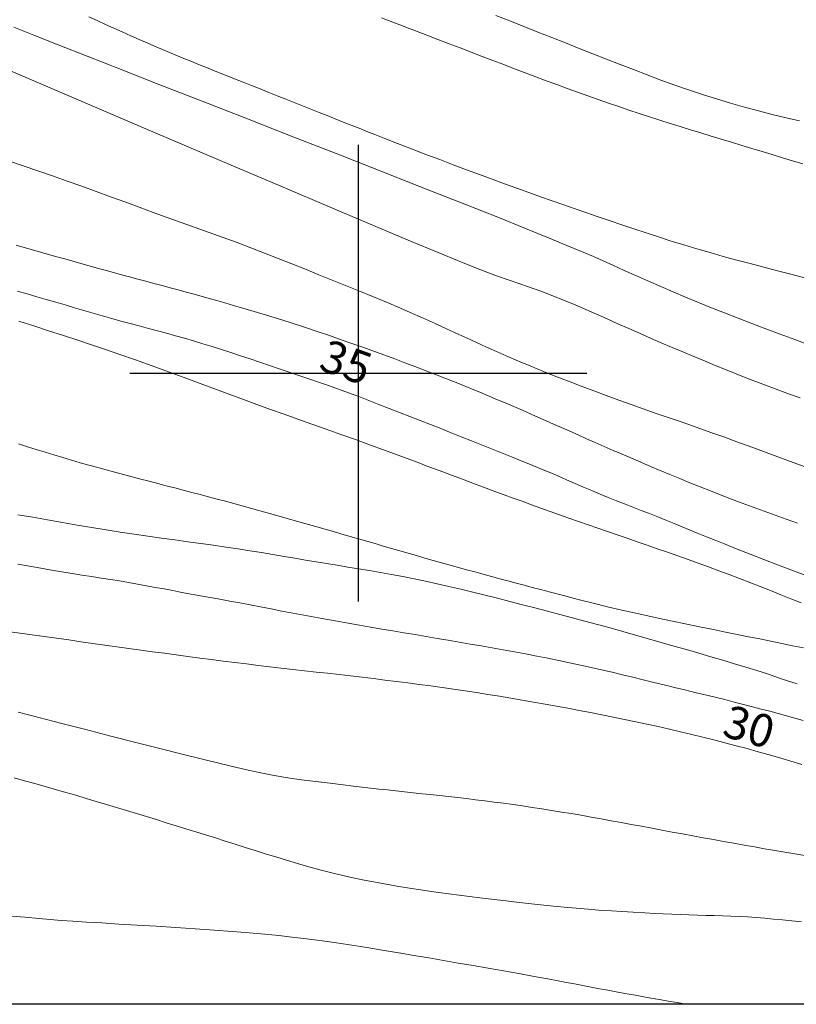
# Model space of a CAD drawing. Extents: x 283341 to 284591, y 1910345 to 1911155.
# Drawn here: x 283990 to 284013, y 1910381 to 1910411 of the extents above; entities that cross this region are included whole.
import ezdxf

# ---------------------------------------------------------------- set-up
doc = ezdxf.new("R2010")
doc.units = 0
doc.header["$MEASUREMENT"] = 0
for name, color, linetype in [('0GRAD2', 7, 'Continuous'), ('0TODAS1K', 7, 'Continuous'), ('1TODAS1K', 7, 'Continuous'), ('CURVA INTERMEDIA', 17, 'Continuous'), ('CURVA MAESTRA', 17, 'Continuous'), ('E202', 7, 'Continuous'), ('SIMBOLO GRADICULA', 7, 'Continuous')]:
    doc.layers.add(name, color=color, linetype=linetype)
doc.styles.add('WMF-Times New Roman0', font='times.ttf')

msp = doc.modelspace()

# ---------------------------------------------------------------- linework, layer by layer
at = {"layer": '0GRAD2'}
msp.add_lwpolyline([(283365.826, 1911118.655), (284427.079, 1911118.655), (284428.949, 1911118.655), (284428.949, 1910511.535), (284428.949, 1910380.655), (283363.949, 1910380.655), (283363.949, 1910461.324), (283363.949, 1910461.364), (283363.949, 1911118.655), (283365.818, 1911118.655), (283365.826, 1911118.655)], dxfattribs=at)
at = {"layer": '0TODAS1K'}
msp.add_lwpolyline([(284151.726, 1910380.655), (283867.095, 1910380.655)], dxfattribs=at)
at = {"layer": 'CURVA INTERMEDIA', "color": 17, "linetype": 'Continuous', "lineweight": 9}
for points, elevation in [([(283991.739, 1910410.922), (283991.995, 1910410.805), (283992.252, 1910410.688), (283992.508, 1910410.571), (283992.766, 1910410.456), (283993.025, 1910410.342), (283993.285, 1910410.228), (283993.546, 1910410.115), (283993.808, 1910410.003), (283994.072, 1910409.891), (283994.336, 1910409.78), (283994.602, 1910409.669), (283994.868, 1910409.56), (283995.134, 1910409.451), (283995.401, 1910409.344), (283995.668, 1910409.236), (283995.934, 1910409.13), (283996.201, 1910409.024), (283996.466, 1910408.918), (283996.73, 1910408.813), (283996.994, 1910408.709), (283997.256, 1910408.605), (283997.517, 1910408.502), (283997.776, 1910408.399), (283998.034, 1910408.297), (283998.29, 1910408.195), (283998.544, 1910408.094), (283998.796, 1910407.993), (283999.045, 1910407.894), (283999.293, 1910407.795), (283999.538, 1910407.697), (283999.782, 1910407.6), (284000.023, 1910407.504), (284000.261, 1910407.409), (284000.507, 1910407.312), (284000.806, 1910407.195), (284001.195, 1910407.043), (284001.632, 1910406.873), (284002.068, 1910406.705), (284002.493, 1910406.543), (284002.908, 1910406.387), (284003.314, 1910406.234), (284003.711, 1910406.086), (284004.1, 1910405.942), (284004.481, 1910405.802), (284004.854, 1910405.666), (284005.22, 1910405.535), (284005.58, 1910405.407), (284005.936, 1910405.282), (284006.29, 1910405.16), (284006.642, 1910405.038), (284006.996, 1910404.916), (284007.351, 1910404.793), (284007.71, 1910404.669), (284008.073, 1910404.545), (284008.441, 1910404.421), (284008.814, 1910404.297), (284009.194, 1910404.173), (284009.58, 1910404.05), (284009.972, 1910403.93), (284010.37, 1910403.811), (284010.773, 1910403.694), (284011.18, 1910403.58), (284011.591, 1910403.467), (284012.005, 1910403.356), (284012.42, 1910403.246), (284012.836, 1910403.138), (284013.252, 1910403.03), (284013.665, 1910402.924)], 39.006), ([(284004.213, 1910410.962), (284004.642, 1910410.793), (284005.071, 1910410.623), (284005.499, 1910410.454), (284005.925, 1910410.286), (284006.348, 1910410.119), (284006.768, 1910409.954), (284007.186, 1910409.789), (284007.601, 1910409.626), (284008.016, 1910409.463), (284008.431, 1910409.302), (284008.849, 1910409.142), (284009.269, 1910408.984), (284009.691, 1910408.831), (284010.116, 1910408.682), (284010.543, 1910408.54), (284010.971, 1910408.404), (284011.4, 1910408.275), (284011.829, 1910408.153), (284012.256, 1910408.038), (284012.681, 1910407.93), (284013.102, 1910407.828), (284013.519, 1910407.733)], 41.014), ([(283989.446, 1910410.604), (283990.062, 1910410.357), (283990.807, 1910410.061), (283991.694, 1910409.711), (283992.73, 1910409.304), (283993.914, 1910408.84), (283995.216, 1910408.331), (283996.602, 1910407.79), (283998.028, 1910407.233), (283999.451, 1910406.676), (284000.825, 1910406.138), (284002.108, 1910405.633), (284003.266, 1910405.176), (284004.27, 1910404.777), (284005.119, 1910404.437), (284005.82, 1910404.152), (284006.388, 1910403.917), (284006.841, 1910403.727), (284007.201, 1910403.572), (284007.499, 1910403.441), (284007.796, 1910403.307), (284008.142, 1910403.15), (284008.518, 1910402.98), (284008.892, 1910402.814), (284009.265, 1910402.651), (284009.643, 1910402.489), (284010.026, 1910402.327), (284010.417, 1910402.167), (284010.814, 1910402.006), (284011.219, 1910401.847), (284011.632, 1910401.687), (284012.054, 1910401.526), (284012.484, 1910401.362), (284012.923, 1910401.195), (284013.369, 1910401.026), (284013.82, 1910400.854)], 38.002), ([(283989.199, 1910409.325), (283991.49, 1910408.346), (283993.705, 1910407.4), (283995.769, 1910406.519), (283997.62, 1910405.731), (283999.208, 1910405.057), (284000.531, 1910404.498), (284001.6, 1910404.05), (284002.442, 1910403.7), (284003.085, 1910403.436), (284003.568, 1910403.242), (284003.938, 1910403.099), (284004.267, 1910402.977), (284004.618, 1910402.853), (284004.977, 1910402.728), (284005.32, 1910402.607), (284005.652, 1910402.487), (284005.982, 1910402.361), (284006.313, 1910402.23), (284006.642, 1910402.093), (284006.97, 1910401.952), (284007.297, 1910401.808), (284007.625, 1910401.661), (284007.952, 1910401.514), (284008.282, 1910401.367), (284008.613, 1910401.221), (284008.946, 1910401.075), (284009.279, 1910400.931), (284009.612, 1910400.789), (284009.944, 1910400.648), (284010.273, 1910400.51), (284010.601, 1910400.373), (284010.927, 1910400.239), (284011.251, 1910400.108), (284011.576, 1910399.978), (284011.9, 1910399.851), (284012.225, 1910399.726), (284012.551, 1910399.602), (284012.878, 1910399.48), (284013.208, 1910399.36), (284013.539, 1910399.241)], 37.021), ([(283989.285, 1910406.509), (283989.73, 1910406.356), (283990.178, 1910406.201), (283990.627, 1910406.044), (283991.077, 1910405.886), (283991.524, 1910405.727), (283991.969, 1910405.567), (283992.41, 1910405.407), (283992.848, 1910405.246), (283993.283, 1910405.086), (283993.715, 1910404.926), (283994.145, 1910404.769), (283994.575, 1910404.614), (283995.004, 1910404.461), (283995.433, 1910404.309), (283995.861, 1910404.156), (283996.286, 1910404.001), (283996.708, 1910403.842), (283997.128, 1910403.681), (283997.545, 1910403.517), (283997.961, 1910403.351), (283998.376, 1910403.184), (283998.789, 1910403.018), (283999.201, 1910402.852), (283999.61, 1910402.686), (284000.016, 1910402.522), (284000.417, 1910402.357), (284000.813, 1910402.193), (284001.203, 1910402.028), (284001.585, 1910401.863), (284001.961, 1910401.697), (284002.331, 1910401.53), (284002.698, 1910401.363), (284003.061, 1910401.196), (284003.425, 1910401.028), (284003.789, 1910400.862), (284004.157, 1910400.697), (284004.529, 1910400.533), (284004.905, 1910400.372), (284005.285, 1910400.212), (284005.667, 1910400.055), (284006.053, 1910399.901), (284006.439, 1910399.749), (284006.826, 1910399.6), (284007.212, 1910399.455), (284007.596, 1910399.312), (284007.978, 1910399.172), (284008.356, 1910399.036), (284008.728, 1910398.904), (284009.089, 1910398.777), (284009.434, 1910398.657), (284009.762, 1910398.545), (284010.096, 1910398.431), (284010.457, 1910398.306), (284010.828, 1910398.175), (284011.196, 1910398.044), (284011.599, 1910397.898), (284012.081, 1910397.722), (284012.654, 1910397.511), (284013.319, 1910397.266), (284014.059, 1910396.993)], 36.017), ([(283989.562, 1910402.511), (283989.858, 1910402.426), (283990.15, 1910402.341), (283990.44, 1910402.258), (283990.728, 1910402.174), (283991.015, 1910402.09), (283991.301, 1910402.006), (283991.587, 1910401.922), (283991.874, 1910401.839), (283992.159, 1910401.757), (283992.444, 1910401.676), (283992.727, 1910401.598), (283993.009, 1910401.521), (283993.288, 1910401.447), (283993.566, 1910401.373), (283993.842, 1910401.299), (283994.118, 1910401.224), (283994.395, 1910401.147), (283994.672, 1910401.068), (283994.951, 1910400.986), (283995.233, 1910400.9), (283995.519, 1910400.813), (283995.807, 1910400.722), (283996.098, 1910400.629), (283996.391, 1910400.532), (283996.687, 1910400.434), (283996.983, 1910400.334), (283997.281, 1910400.234), (283997.578, 1910400.133), (283997.877, 1910400.032), (283998.177, 1910399.93), (283998.478, 1910399.828), (283998.781, 1910399.724), (283999.086, 1910399.618), (283999.393, 1910399.509), (283999.701, 1910399.396), (284000.011, 1910399.281), (284000.321, 1910399.162), (284000.632, 1910399.04), (284000.945, 1910398.917), (284001.259, 1910398.793), (284001.575, 1910398.67), (284001.892, 1910398.546), (284002.209, 1910398.422), (284002.525, 1910398.299), (284002.839, 1910398.174), (284003.152, 1910398.049), (284003.463, 1910397.925), (284003.773, 1910397.8), (284004.081, 1910397.677), (284004.387, 1910397.555), (284004.689, 1910397.434), (284004.986, 1910397.315), (284005.277, 1910397.197), (284005.563, 1910397.079), (284005.841, 1910396.963), (284006.113, 1910396.848), (284006.38, 1910396.733), (284006.642, 1910396.62), (284006.9, 1910396.509), (284007.154, 1910396.4), (284007.406, 1910396.294), (284007.657, 1910396.191), (284007.907, 1910396.091), (284008.158, 1910395.991), (284008.411, 1910395.892), (284008.664, 1910395.793), (284008.918, 1910395.693), (284009.172, 1910395.593), (284009.424, 1910395.491), (284009.675, 1910395.39), (284009.924, 1910395.289), (284010.17, 1910395.188), (284010.415, 1910395.088), (284010.665, 1910394.986), (284010.932, 1910394.877), (284011.239, 1910394.753), (284011.604, 1910394.608), (284012.008, 1910394.45), (284012.424, 1910394.289), (284012.841, 1910394.129), (284013.25, 1910393.974), (284013.654, 1910393.823)], 34.009), ([(283989.594, 1910401.59), (283990.055, 1910401.445), (283990.512, 1910401.3), (283990.964, 1910401.155), (283991.411, 1910401.008), (283991.853, 1910400.861), (283992.289, 1910400.712), (283992.72, 1910400.563), (283993.147, 1910400.414), (283993.57, 1910400.263), (283993.99, 1910400.112), (283994.407, 1910399.96), (283994.823, 1910399.808), (283995.238, 1910399.654), (283995.653, 1910399.501), (283996.066, 1910399.348), (283996.48, 1910399.194), (283996.893, 1910399.042), (283997.308, 1910398.89), (283997.726, 1910398.739), (283998.149, 1910398.588), (283998.578, 1910398.436), (283999.015, 1910398.282), (283999.46, 1910398.124), (283999.915, 1910397.962), (284000.369, 1910397.797), (284000.771, 1910397.65), (284001.08, 1910397.536), (284001.333, 1910397.442), (284001.579, 1910397.35), (284001.828, 1910397.257), (284002.079, 1910397.163), (284002.333, 1910397.068), (284002.589, 1910396.972), (284002.849, 1910396.875), (284003.111, 1910396.777), (284003.376, 1910396.678), (284003.643, 1910396.578), (284003.914, 1910396.478), (284004.186, 1910396.377), (284004.462, 1910396.275), (284004.74, 1910396.173), (284005.02, 1910396.071), (284005.303, 1910395.968), (284005.587, 1910395.866), (284005.874, 1910395.764), (284006.162, 1910395.661), (284006.452, 1910395.558), (284006.744, 1910395.456), (284007.038, 1910395.353), (284007.335, 1910395.251), (284007.633, 1910395.147), (284007.933, 1910395.043), (284008.236, 1910394.939), (284008.542, 1910394.834), (284008.849, 1910394.727), (284009.159, 1910394.62), (284009.471, 1910394.511), (284009.784, 1910394.401), (284010.099, 1910394.289), (284010.414, 1910394.175), (284010.731, 1910394.06), (284011.047, 1910393.943), (284011.363, 1910393.824), (284011.68, 1910393.703), (284011.995, 1910393.581), (284012.311, 1910393.457), (284012.626, 1910393.333), (284012.94, 1910393.209), (284013.254, 1910393.083), (284013.567, 1910392.958)], 33.005), ([(283989.589, 1910397.829), (283989.862, 1910397.743), (283990.133, 1910397.658), (283990.404, 1910397.575), (283990.675, 1910397.493), (283990.944, 1910397.413), (283991.213, 1910397.334), (283991.481, 1910397.256), (283991.748, 1910397.181), (283992.014, 1910397.107), (283992.279, 1910397.034), (283992.543, 1910396.963), (283992.807, 1910396.892), (283993.07, 1910396.823), (283993.332, 1910396.754), (283993.594, 1910396.685), (283993.855, 1910396.618), (283994.116, 1910396.55), (283994.376, 1910396.482), (283994.636, 1910396.414), (283994.895, 1910396.346), (283995.154, 1910396.279), (283995.412, 1910396.21), (283995.67, 1910396.142), (283995.926, 1910396.072), (283996.183, 1910396.003), (283996.438, 1910395.932), (283996.694, 1910395.862), (283996.949, 1910395.79), (283997.204, 1910395.719), (283997.458, 1910395.647), (283997.713, 1910395.576), (283997.967, 1910395.504), (283998.221, 1910395.432), (283998.475, 1910395.359), (283998.729, 1910395.287), (283998.984, 1910395.214), (283999.238, 1910395.142), (283999.492, 1910395.068), (283999.746, 1910394.995), (284000.001, 1910394.922), (284000.255, 1910394.848), (284000.51, 1910394.774), (284000.764, 1910394.701), (284001.019, 1910394.627), (284001.274, 1910394.553), (284001.53, 1910394.48), (284001.785, 1910394.406), (284002.041, 1910394.333), (284002.296, 1910394.26), (284002.552, 1910394.189), (284002.808, 1910394.117), (284003.063, 1910394.046), (284003.318, 1910393.975), (284003.572, 1910393.906), (284003.826, 1910393.836), (284004.079, 1910393.768), (284004.331, 1910393.699), (284004.582, 1910393.632), (284004.831, 1910393.566), (284005.078, 1910393.5), (284005.323, 1910393.435), (284005.576, 1910393.369), (284005.884, 1910393.287), (284006.286, 1910393.182), (284006.738, 1910393.065), (284007.191, 1910392.95), (284007.635, 1910392.841), (284008.07, 1910392.738), (284008.496, 1910392.64), (284008.913, 1910392.548), (284009.323, 1910392.459), (284009.725, 1910392.375), (284010.118, 1910392.293), (284010.503, 1910392.214), (284010.879, 1910392.138), (284011.246, 1910392.064), (284011.604, 1910391.992), (284011.954, 1910391.922), (284012.297, 1910391.852), (284012.636, 1910391.783), (284012.97, 1910391.714), (284013.302, 1910391.646), (284013.633, 1910391.577)], 32.001), ([(283989.565, 1910395.662), (283990.025, 1910395.582), (283990.481, 1910395.503), (283990.935, 1910395.423), (283991.385, 1910395.345), (283991.831, 1910395.27), (283992.271, 1910395.199), (283992.705, 1910395.131), (283993.133, 1910395.067), (283993.553, 1910395.005), (283993.968, 1910394.946), (283994.375, 1910394.888), (283994.776, 1910394.832), (283995.17, 1910394.777), (283995.558, 1910394.723), (283995.939, 1910394.668), (283996.313, 1910394.613), (283996.678, 1910394.557), (283997.036, 1910394.5), (283997.385, 1910394.442), (283997.726, 1910394.384), (283998.058, 1910394.327), (283998.385, 1910394.271), (283998.708, 1910394.217), (283999.029, 1910394.163), (283999.35, 1910394.111), (283999.675, 1910394.058), (284000.004, 1910394.005), (284000.337, 1910393.949), (284000.674, 1910393.89), (284001.014, 1910393.828), (284001.358, 1910393.762), (284001.706, 1910393.693), (284002.058, 1910393.62), (284002.414, 1910393.543), (284002.775, 1910393.463), (284003.14, 1910393.378), (284003.511, 1910393.289), (284003.886, 1910393.196)], 31.021), ([(284003.886, 1910393.196), (284004.264, 1910393.1), (284004.645, 1910393.001), (284005.027, 1910392.902), (284005.409, 1910392.802), (284005.791, 1910392.702), (284006.173, 1910392.602), (284006.556, 1910392.501), (284006.94, 1910392.399), (284007.326, 1910392.295), (284007.714, 1910392.189), (284008.104, 1910392.081), (284008.495, 1910391.971), (284008.887, 1910391.86), (284009.278, 1910391.748), (284009.666, 1910391.636), (284010.05, 1910391.525), (284010.429, 1910391.415), (284010.802, 1910391.307), (284011.167, 1910391.2), (284011.523, 1910391.094), (284011.87, 1910390.988), (284012.206, 1910390.883), (284012.53, 1910390.78), (284012.844, 1910390.676), (284013.148, 1910390.574), (284013.443, 1910390.473)], 31.021), ([(283989.248, 1910392.084), (283989.626, 1910392.031), (283990.003, 1910391.978), (283990.379, 1910391.926), (283990.753, 1910391.873), (283991.126, 1910391.821), (283991.497, 1910391.769), (283991.867, 1910391.718), (283992.236, 1910391.667), (283992.603, 1910391.616), (283992.969, 1910391.565), (283993.334, 1910391.514), (283993.697, 1910391.463), (283994.059, 1910391.414), (283994.421, 1910391.364), (283994.781, 1910391.316), (283995.141, 1910391.268), (283995.499, 1910391.221), (283995.858, 1910391.175), (283996.215, 1910391.13), (283996.572, 1910391.087), (283996.928, 1910391.044), (283997.285, 1910391.002), (283997.64, 1910390.961), (283997.995, 1910390.92), (283998.349, 1910390.88), (283998.703, 1910390.84), (283999.055, 1910390.8), (283999.408, 1910390.76), (283999.76, 1910390.719), (284000.112, 1910390.678), (284000.463, 1910390.636), (284000.814, 1910390.594), (284001.164, 1910390.55), (284001.515, 1910390.505), (284001.866, 1910390.459), (284002.216, 1910390.411), (284002.566, 1910390.362), (284002.917, 1910390.312), (284003.268, 1910390.26), (284003.618, 1910390.207), (284003.968, 1910390.152), (284004.319, 1910390.095), (284004.669, 1910390.038), (284005.019, 1910389.979), (284005.369, 1910389.918), (284005.719, 1910389.856), (284006.068, 1910389.793), (284006.417, 1910389.729), (284006.765, 1910389.664), (284007.113, 1910389.597), (284007.46, 1910389.529), (284007.806, 1910389.46), (284008.152, 1910389.389), (284008.498, 1910389.317), (284008.842, 1910389.243), (284009.185, 1910389.168), (284009.528, 1910389.09), (284009.87, 1910389.011), (284010.211, 1910388.929), (284010.552, 1910388.845), (284010.892, 1910388.76), (284011.231, 1910388.672), (284011.57, 1910388.582), (284011.908, 1910388.491), (284012.245, 1910388.397), (284012.582, 1910388.302), (284012.917, 1910388.205), (284013.253, 1910388.106), (284013.588, 1910388.005)], 29.013), ([(283989.576, 1910389.61), (283990.212, 1910389.446), (283990.911, 1910389.265), (283991.655, 1910389.074), (283992.419, 1910388.878), (283993.182, 1910388.683), (283993.918, 1910388.496), (283994.607, 1910388.322), (283995.229, 1910388.167), (283995.771, 1910388.034), (283996.233, 1910387.923), (283996.629, 1910387.831), (283997.009, 1910387.75), (283997.418, 1910387.672), (283997.841, 1910387.6), (283998.26, 1910387.539), (283998.688, 1910387.483), (283999.133, 1910387.428), (283999.539, 1910387.379), (283999.856, 1910387.341), (284000.118, 1910387.311), (284000.372, 1910387.282), (284000.629, 1910387.253), (284000.888, 1910387.225), (284001.149, 1910387.197), (284001.411, 1910387.168), (284001.676, 1910387.14), (284001.943, 1910387.111), (284002.212, 1910387.082), (284002.484, 1910387.052), (284002.758, 1910387.022), (284003.034, 1910386.991), (284003.313, 1910386.959), (284003.593, 1910386.925), (284003.877, 1910386.89), (284004.162, 1910386.854), (284004.451, 1910386.816), (284004.741, 1910386.776), (284005.033, 1910386.734), (284005.328, 1910386.69), (284005.624, 1910386.645), (284005.922, 1910386.598), (284006.222, 1910386.549), (284006.523, 1910386.499), (284006.826, 1910386.447), (284007.13, 1910386.394), (284007.436, 1910386.339), (284007.743, 1910386.283), (284008.052, 1910386.227), (284008.362, 1910386.169), (284008.674, 1910386.112), (284008.987, 1910386.053), (284009.3, 1910385.995), (284009.615, 1910385.936), (284009.929, 1910385.878), (284010.245, 1910385.82), (284010.56, 1910385.761), (284010.875, 1910385.704), (284011.191, 1910385.647), (284011.505, 1910385.59), (284011.819, 1910385.534), (284012.132, 1910385.479), (284012.444, 1910385.424), (284012.754, 1910385.371), (284013.063, 1910385.317), (284013.37, 1910385.265), (284013.676, 1910385.213)], 28.009), ([(283989.457, 1910387.592), (283989.774, 1910387.506), (283990.089, 1910387.419), (283990.405, 1910387.331), (283990.719, 1910387.242), (283991.034, 1910387.151), (283991.347, 1910387.06), (283991.659, 1910386.968), (283991.97, 1910386.875), (283992.28, 1910386.782), (283992.589, 1910386.689), (283992.897, 1910386.595), (283993.203, 1910386.502), (283993.508, 1910386.409), (283993.812, 1910386.315), (283994.115, 1910386.222), (283994.417, 1910386.129), (283994.719, 1910386.035), (283995.019, 1910385.941), (283995.32, 1910385.848), (283995.621, 1910385.753), (283995.923, 1910385.658), (283996.225, 1910385.563), (283996.53, 1910385.466), (283996.838, 1910385.369), (283997.15, 1910385.271), (283997.468, 1910385.172), (283997.794, 1910385.072), (283998.132, 1910384.971), (283998.487, 1910384.87), (283998.863, 1910384.767), (283999.266, 1910384.665), (283999.703, 1910384.564), (284000.177, 1910384.463), (284000.689, 1910384.363), (284001.242, 1910384.266), (284001.832, 1910384.172), (284002.451, 1910384.082), (284003.084, 1910383.996), (284003.719, 1910383.915), (284004.34, 1910383.842), (284004.932, 1910383.775), (284005.483, 1910383.716), (284005.981, 1910383.666), (284006.42, 1910383.623), (284006.807, 1910383.588), (284007.151, 1910383.559), (284007.462, 1910383.535), (284007.756, 1910383.515), (284008.068, 1910383.496), (284008.421, 1910383.475), (284008.772, 1910383.456), (284009.072, 1910383.44), (284009.34, 1910383.427), (284009.602, 1910383.415), (284009.864, 1910383.405), (284010.126, 1910383.397), (284010.387, 1910383.389), (284010.645, 1910383.382), (284010.902, 1910383.374), (284011.158, 1910383.366), (284011.413, 1910383.357), (284011.668, 1910383.345), (284011.925, 1910383.331), (284012.185, 1910383.313), (284012.449, 1910383.292)], 27.028), ([(283989.377, 1910383.361), (283989.792, 1910383.321), (283990.209, 1910383.282), (283990.563, 1910383.251), (283990.895, 1910383.227), (283991.258, 1910383.202), (283991.672, 1910383.176), (283992.141, 1910383.148), (283992.661, 1910383.116), (283993.221, 1910383.083), (283993.807, 1910383.048), (283994.407, 1910383.011), (283995.004, 1910382.972), (283995.586, 1910382.931), (283996.14, 1910382.889), (283996.655, 1910382.847), (283997.131, 1910382.804), (283997.566, 1910382.76), (283997.964, 1910382.716), (283998.327, 1910382.673), (283998.661, 1910382.63), (283998.97, 1910382.588), (283999.261, 1910382.546), (283999.536, 1910382.505), (283999.8, 1910382.464), (284000.065, 1910382.423), (284000.38, 1910382.372), (284000.786, 1910382.306), (284001.243, 1910382.231), (284001.701, 1910382.153), (284002.155, 1910382.075), (284002.608, 1910381.997), (284003.061, 1910381.919), (284003.518, 1910381.841), (284003.979, 1910381.763), (284004.446, 1910381.681), (284004.919, 1910381.597), (284005.389, 1910381.512), (284005.802, 1910381.435), (284006.118, 1910381.375), (284006.376, 1910381.326), (284006.626, 1910381.278), (284006.878, 1910381.23), (284007.132, 1910381.181), (284007.387, 1910381.133), (284007.644, 1910381.085), (284007.903, 1910381.037), (284008.164, 1910380.989), (284008.427, 1910380.941), (284008.691, 1910380.894), (284008.957, 1910380.846), (284009.225, 1910380.8), (284009.495, 1910380.753), (284009.766, 1910380.706), (284010.038, 1910380.659), (284010.06, 1910380.655)], 26.001), ([(284012.449, 1910383.292), (284012.719, 1910383.268), (284012.996, 1910383.24), (284013.281, 1910383.211), (284013.573, 1910383.18)], 27.028)]:
    msp.add_lwpolyline(points, dxfattribs=dict(at, elevation=elevation))
at = {"layer": 'CURVA MAESTRA', "color": 17, "linetype": 'Continuous', "lineweight": 13}
for points, elevation in [([(284000.709, 1910410.894), (284001.058, 1910410.759), (284001.406, 1910410.625), (284001.752, 1910410.491), (284002.096, 1910410.359), (284002.438, 1910410.227), (284002.778, 1910410.097), (284003.117, 1910409.966), (284003.453, 1910409.837), (284003.788, 1910409.709), (284004.121, 1910409.581), (284004.452, 1910409.455), (284004.78, 1910409.33), (284005.107, 1910409.207), (284005.432, 1910409.085), (284005.755, 1910408.964), (284006.076, 1910408.846), (284006.395, 1910408.729), (284006.713, 1910408.614), (284007.03, 1910408.5), (284007.346, 1910408.389), (284007.661, 1910408.279), (284007.975, 1910408.171), (284008.29, 1910408.065), (284008.604, 1910407.96), (284008.919, 1910407.857), (284009.234, 1910407.755), (284009.548, 1910407.655), (284009.863, 1910407.556), (284010.177, 1910407.459), (284010.491, 1910407.362), (284010.806, 1910407.265), (284011.119, 1910407.17), (284011.433, 1910407.075), (284011.746, 1910406.981), (284012.059, 1910406.887), (284012.37, 1910406.793), (284012.682, 1910406.699), (284012.992, 1910406.604), (284013.303, 1910406.509), (284013.612, 1910406.414)], 40.01), ([(283989.518, 1910403.921), (283989.765, 1910403.851), (283990.014, 1910403.781), (283990.262, 1910403.71), (283990.51, 1910403.639), (283990.758, 1910403.569), (283991.007, 1910403.499), (283991.255, 1910403.428), (283991.503, 1910403.359), (283991.752, 1910403.289), (283992, 1910403.221), (283992.248, 1910403.152), (283992.497, 1910403.085), (283992.745, 1910403.017), (283992.993, 1910402.951), (283993.241, 1910402.884), (283993.489, 1910402.817), (283993.738, 1910402.751), (283993.985, 1910402.684), (283994.233, 1910402.618), (283994.48, 1910402.551), (283994.726, 1910402.485), (283994.972, 1910402.418), (283995.216, 1910402.352), (283995.468, 1910402.282), (283995.777, 1910402.194), (283996.18, 1910402.078), (283996.633, 1910401.945), (283997.085, 1910401.81), (283997.521, 1910401.674), (283997.942, 1910401.54), (283998.348, 1910401.408), (283998.738, 1910401.277), (283999.114, 1910401.15), (283999.476, 1910401.024), (283999.827, 1910400.902), (284000.165, 1910400.782), (284000.491, 1910400.664), (284000.808, 1910400.549), (284001.119, 1910400.434), (284001.426, 1910400.319), (284001.733, 1910400.203), (284002.045, 1910400.083), (284002.366, 1910399.959), (284002.699, 1910399.828), (284003.047, 1910399.69), (284003.412, 1910399.542), (284003.795, 1910399.384), (284004.196, 1910399.215), (284004.617, 1910399.036), (284005.045, 1910398.85), (284005.431, 1910398.682), (284005.731, 1910398.55), (284005.981, 1910398.439), (284006.227, 1910398.33), (284006.477, 1910398.219), (284006.733, 1910398.105), (284006.993, 1910397.99), (284007.258, 1910397.873), (284007.527, 1910397.754), (284007.801, 1910397.634), (284008.08, 1910397.513), (284008.364, 1910397.391), (284008.652, 1910397.267), (284008.945, 1910397.143), (284009.242, 1910397.019), (284009.544, 1910396.893), (284009.85, 1910396.768), (284010.159, 1910396.642), (284010.473, 1910396.516), (284010.79, 1910396.391), (284011.111, 1910396.265), (284011.436, 1910396.14), (284011.763, 1910396.015), (284012.095, 1910395.891), (284012.429, 1910395.768), (284012.767, 1910395.645), (284013.108, 1910395.523), (284013.452, 1910395.403)], 35.013), ([(283989.573, 1910394.149), (283989.926, 1910394.083), (283990.268, 1910394.021), (283990.598, 1910393.964), (283990.919, 1910393.909), (283991.23, 1910393.858), (283991.533, 1910393.81), (283991.829, 1910393.765), (283992.118, 1910393.72), (283992.403, 1910393.676), (283992.684, 1910393.631), (283992.96, 1910393.584), (283993.234, 1910393.535), (283993.505, 1910393.485), (283993.776, 1910393.435), (283994.047, 1910393.384), (283994.32, 1910393.333), (283994.597, 1910393.281), (283994.878, 1910393.23), (283995.165, 1910393.177), (283995.458, 1910393.124), (283995.756, 1910393.069), (283996.06, 1910393.013), (283996.369, 1910392.955), (283996.683, 1910392.895), (283997.002, 1910392.834), (283997.326, 1910392.772), (283997.655, 1910392.709), (283997.989, 1910392.647), (283998.325, 1910392.584), (283998.665, 1910392.521), (283999.007, 1910392.459), (283999.349, 1910392.397), (283999.691, 1910392.336), (284000.033, 1910392.275), (284000.374, 1910392.216), (284000.715, 1910392.157), (284001.056, 1910392.1), (284001.397, 1910392.042), (284001.738, 1910391.985), (284002.079, 1910391.928), (284002.418, 1910391.871), (284002.756, 1910391.814), (284003.091, 1910391.756), (284003.426, 1910391.698), (284003.762, 1910391.64), (284004.1, 1910391.58), (284004.44, 1910391.519), (284004.782, 1910391.457), (284005.124, 1910391.393), (284005.465, 1910391.328), (284005.804, 1910391.262), (284006.14, 1910391.194), (284006.472, 1910391.124), (284006.801, 1910391.053), (284007.128, 1910390.981), (284007.451, 1910390.907), (284007.773, 1910390.832), (284008.093, 1910390.755), (284008.412, 1910390.678), (284008.73, 1910390.6), (284009.047, 1910390.522), (284009.365, 1910390.444), (284009.683, 1910390.368), (284009.999, 1910390.291), (284010.313, 1910390.216), (284010.624, 1910390.141), (284010.928, 1910390.067), (284011.227, 1910389.993), (284011.517, 1910389.92), (284011.799, 1910389.847), (284012.073, 1910389.776), (284012.34, 1910389.705), (284012.602, 1910389.636), (284012.86, 1910389.566), (284013.115, 1910389.496), (284013.37, 1910389.426), (284013.625, 1910389.356)], 30.017)]:
    msp.add_lwpolyline(points, dxfattribs=dict(at, elevation=elevation))
at = {"layer": 'E202', "elevation": 3.01}
msp.add_lwpolyline([(283365.826, 1911118.655), (284427.079, 1911118.655), (284428.949, 1911118.655), (284428.949, 1910511.535), (284428.949, 1910380.655), (283363.949, 1910380.655), (283363.949, 1910461.324), (283363.949, 1910461.364), (283363.949, 1911118.655), (283365.818, 1911118.655), (283365.826, 1911118.655)], dxfattribs=at)
at = {"layer": 'SIMBOLO GRADICULA', "color": 5}
for points in [[(284000, 1910393), (284000, 1910400), (284000, 1910407)], [(283993, 1910400), (284000, 1910400), (284007, 1910400)]]:
    msp.add_lwpolyline(points, dxfattribs=at)

# ---------------------------------------------------------------- texts
at = {"layer": '1TODAS1K', "style": 'WMF-Times New Roman0'}
for s, rotation, p in [('35', 340.33, (283998.744, 1910400.121)), ('30', 344.158, (284011.108, 1910388.889))]:
    msp.add_text(s, height=1, rotation=rotation, dxfattribs=at).set_placement(p)

doc.saveas('drawing.dxf')
